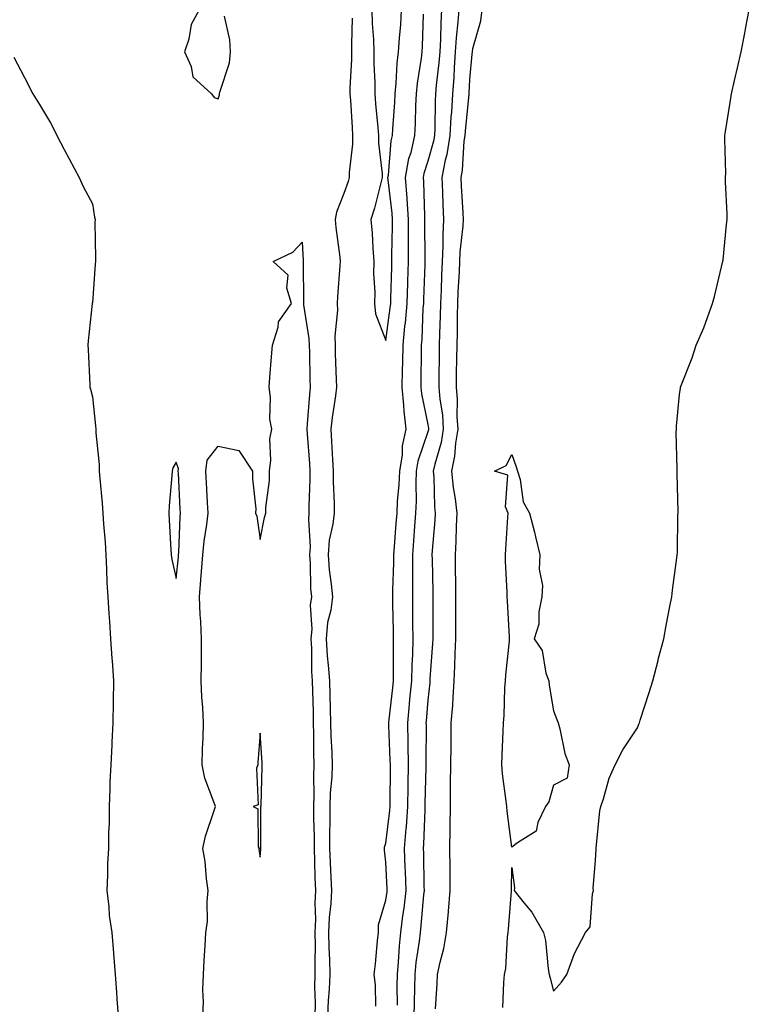
# Model space of a CAD drawing. Units: inches. Extents: x 942083 to 944723, y 7337498 to 7340138.
# Drawn here: x 943741 to 943915, y 7337855 to 7338090 of the extents above; entities that cross this region are included whole.
import ezdxf

# ---------------------------------------------------------------- set-up
doc = ezdxf.new("R2010")
doc.units = ezdxf.units.IN
doc.header["$MEASUREMENT"] = 0
doc.layers.add('Contour_94207337', color=7, linetype='Continuous', true_color=0x06447d)

msp = doc.modelspace()

# ---------------------------------------------------------------- linework, layer by layer
at = {"layer": 'Contour_94207337'}
for points in [[(943783.52, 7338091.92, 3270), (943781.59, 7338088.39, 3270), (943781.03, 7338084.9, 3270), (943780.05, 7338081.92, 3270), (943781.59, 7338078.38, 3270), (943782.04, 7338075.92, 3270), (943786.5, 7338071.92, 3270), (943787.13, 7338071, 3270), (943788.05, 7338070.7, 3270), (943788.34, 7338071.63, 3270), (943788.38, 7338071.92, 3270), (943788.45, 7338072.32, 3270), (943790.73, 7338079.24, 3270), (943791.03, 7338081.92, 3270), (943790.86, 7338084.73, 3270), (943789.56, 7338090.4, 3270)], [(943824.69, 7338091.92, 3271), (943824.77, 7338088.64, 3271), (943825.1, 7338084.87, 3271), (943825.19, 7338081.92, 3271), (943825.18, 7338079.05, 3271), (943825.42, 7338074.55, 3271), (943825.41, 7338071.92, 3271), (943825.6, 7338069.47, 3271), (943826.13, 7338063.84, 3271), (943826.28, 7338061.92, 3271), (943826.27, 7338060.15, 3271), (943827.17, 7338052.8, 3271), (943827.16, 7338051.92, 3271), (943826.82, 7338050.69, 3271), (943825.33, 7338044.65, 3271), (943824.49, 7338041.92, 3271), (943824.77, 7338038.64, 3271), (943824.92, 7338035.05, 3271), (943825.17, 7338031.92, 3271), (943825.13, 7338029, 3271), (943825.39, 7338024.58, 3271), (943825.35, 7338021.92, 3271), (943825.57, 7338019.44, 3271), (943828.05, 7338013.08, 3271), (943829.1, 7338020.87, 3271), (943829.19, 7338021.92, 3271), (943829.23, 7338023.1, 3271), (943829.44, 7338030.53, 3271), (943829.48, 7338031.92, 3271), (943829.49, 7338033.36, 3271), (943829.62, 7338040.35, 3271), (943829.63, 7338041.92, 3271), (943829.52, 7338043.39, 3271), (943828.56, 7338051.41, 3271), (943828.52, 7338051.92, 3271), (943828.63, 7338052.5, 3271), (943829.3, 7338060.67, 3271), (943829.6, 7338061.92, 3271), (943829.68, 7338063.55, 3271), (943830.18, 7338069.79, 3271), (943830.28, 7338071.92, 3271), (943830.53, 7338074.4, 3271), (943830.77, 7338079.2, 3271), (943831.09, 7338081.92, 3271), (943831.28, 7338085.15, 3271), (943831.59, 7338088.38, 3271), (943831.8, 7338091.92, 3271)], [(943841.34, 7338091.92, 3269), (943841.13, 7338088.84, 3269), (943841.06, 7338084.93, 3269), (943840.87, 7338081.92, 3269), (943840.69, 7338079.29, 3269), (943840.06, 7338073.93, 3269), (943839.91, 7338071.92, 3269), (943839.8, 7338070.17, 3269), (943839.72, 7338063.59, 3269), (943839.62, 7338061.92, 3269), (943839.41, 7338060.56, 3269), (943838.05, 7338055.79, 3269), (943837.08, 7338052.88, 3269), (943836.91, 7338051.92, 3269), (943837, 7338050.87, 3269), (943837.22, 7338042.75, 3269), (943837.28, 7338041.92, 3269), (943837.28, 7338041.14, 3269), (943837.34, 7338032.63, 3269), (943837.33, 7338031.92, 3269), (943837.31, 7338031.18, 3269), (943837.02, 7338022.95, 3269), (943836.99, 7338021.92, 3269), (943836.89, 7338020.76, 3269), (943836.59, 7338013.38, 3269), (943836.46, 7338011.92, 3269), (943836.43, 7338010.29, 3269), (943836.38, 7338003.59, 3269), (943836.35, 7338001.92, 3269), (943836.5, 7338000.37, 3269), (943838.05, 7337993, 3269), (943838.21, 7337992.08, 3269), (943838.22, 7337991.92, 3269), (943838.2, 7337991.78, 3269), (943838.05, 7337991.3, 3269), (943835.66, 7337984.32, 3269), (943835.28, 7337981.92, 3269), (943835.16, 7337979.03, 3269), (943835.24, 7337974.73, 3269), (943835.12, 7337971.92, 3269), (943834.89, 7337968.76, 3269), (943834.64, 7337965.33, 3269), (943834.39, 7337961.92, 3269), (943834.36, 7337958.22, 3269), (943834.41, 7337955.57, 3269), (943834.37, 7337951.92, 3269), (943834.42, 7337948.29, 3269), (943834.41, 7337945.56, 3269), (943834.45, 7337941.92, 3269), (943834.36, 7337938.23, 3269), (943834.22, 7337935.75, 3269), (943834.12, 7337931.92, 3269), (943833.7, 7337927.58, 3269), (943833.62, 7337926.36, 3269), (943833.17, 7337921.92, 3269), (943833.26, 7337917.13, 3269), (943833.26, 7337916.71, 3269), (943833.34, 7337911.92, 3269), (943833.28, 7337907.16, 3269), (943833.27, 7337906.69, 3269), (943833.23, 7337901.92, 3269), (943832.85, 7337897.11, 3269), (943832.81, 7337896.68, 3269), (943832.42, 7337891.92, 3269), (943832.57, 7337887.4, 3269), (943832.61, 7337886.49, 3269), (943832.77, 7337881.92, 3269), (943832.29, 7337877.68, 3269), (943832.03, 7337875.9, 3269), (943831.56, 7337871.92, 3269), (943831.21, 7337868.76, 3269), (943831, 7337864.87, 3269), (943830.72, 7337861.92, 3269), (943830.68, 7337859.29, 3269), (943830.7, 7337854.57, 3269)], [(943845.4, 7338091.92, 3268), (943845.21, 7338089.08, 3268), (943844.77, 7338085.2, 3268), (943844.56, 7338081.92, 3268), (943844.3, 7338078.17, 3268), (943844.21, 7338075.75, 3268), (943843.92, 7338071.92, 3268), (943843.66, 7338067.52, 3268), (943843.54, 7338066.43, 3268), (943843.29, 7338061.92, 3268), (943842.58, 7338057.39, 3268), (943842.2, 7338056.08, 3268), (943841.39, 7338051.92, 3268), (943841.55, 7338048.42, 3268), (943841.64, 7338045.51, 3268), (943841.81, 7338041.92, 3268), (943841.62, 7338038.35, 3268), (943841.64, 7338035.52, 3268), (943841.48, 7338031.92, 3268), (943841.33, 7338028.64, 3268), (943841.19, 7338025.06, 3268), (943841.06, 7338021.92, 3268), (943840.99, 7338018.98, 3268), (943840.8, 7338014.68, 3268), (943840.74, 7338011.92, 3268), (943840.71, 7338009.26, 3268), (943840.68, 7338004.55, 3268), (943840.65, 7338001.92, 3268), (943840.88, 7337999.08, 3268), (943841.51, 7337995.38, 3268), (943841.74, 7337991.92, 3268), (943841.22, 7337988.75, 3268), (943839.69, 7337983.56, 3268), (943839.35, 7337981.92, 3268), (943839.49, 7337980.48, 3268), (943839.63, 7337973.5, 3268), (943839.82, 7337971.92, 3268), (943839.73, 7337970.25, 3268), (943839.09, 7337962.96, 3268), (943839.04, 7337961.92, 3268), (943839.05, 7337960.92, 3268), (943839.23, 7337953.1, 3268), (943839.25, 7337951.92, 3268), (943839.24, 7337950.73, 3268), (943839.21, 7337943.08, 3268), (943839.2, 7337941.92, 3268), (943839.15, 7337940.81, 3268), (943838.56, 7337932.42, 3268), (943838.53, 7337931.92, 3268), (943838.5, 7337931.47, 3268), (943838.05, 7337927.34, 3268), (943837.65, 7337922.32, 3268), (943837.61, 7337921.92, 3268), (943837.62, 7337921.49, 3268), (943837.55, 7337912.41, 3268), (943837.56, 7337911.92, 3268), (943837.56, 7337911.43, 3268), (943837.37, 7337902.6, 3268), (943837.36, 7337901.92, 3268), (943837.3, 7337901.17, 3268), (943837.02, 7337892.95, 3268), (943836.94, 7337891.92, 3268), (943836.98, 7337890.85, 3268), (943837.13, 7337882.84, 3268), (943837.16, 7337881.92, 3268), (943837.04, 7337880.91, 3268), (943836.39, 7337873.58, 3268), (943836.19, 7337871.92, 3268), (943835.97, 7337869.84, 3268), (943835.19, 7337864.78, 3268), (943834.92, 7337861.92, 3268), (943834.87, 7337858.74, 3268), (943834.76, 7337855.21, 3268), (943834.72, 7337851.92, 3268)], [(943839.87, 7337853.74, 3267), (943840.29, 7337859.68, 3267), (943840.39, 7337861.92, 3267), (943840.96, 7337864.83, 3267), (943841.89, 7337868.08, 3267), (943842.49, 7337871.92, 3267), (943842.96, 7337876.83, 3267), (943842.98, 7337876.99, 3267), (943843.41, 7337881.92, 3267), (943843.35, 7337886.62, 3267), (943843.35, 7337887.22, 3267), (943843.29, 7337891.92, 3267), (943843.37, 7337896.6, 3267), (943843.35, 7337897.23, 3267), (943843.43, 7337901.92, 3267), (943843.49, 7337906.48, 3267), (943843.49, 7337907.35, 3267), (943843.55, 7337911.92, 3267), (943843.59, 7337916.38, 3267), (943843.6, 7337917.46, 3267), (943843.64, 7337921.92, 3267), (943843.97, 7337926.01, 3267), (943844.06, 7337927.93, 3267), (943844.36, 7337931.92, 3267), (943844.52, 7337935.45, 3267), (943844.56, 7337938.43, 3267), (943844.71, 7337941.92, 3267), (943844.73, 7337945.24, 3267), (943844.75, 7337948.61, 3267), (943844.76, 7337951.92, 3267), (943844.71, 7337955.26, 3267), (943844.67, 7337958.55, 3267), (943844.62, 7337961.92, 3267), (943844.81, 7337965.17, 3267), (943844.89, 7337968.76, 3267), (943845.06, 7337971.92, 3267), (943844.67, 7337975.3, 3267), (943844.15, 7337978.02, 3267), (943843.77, 7337981.92, 3267), (943844.51, 7337985.46, 3267), (943844.72, 7337988.59, 3267), (943845.27, 7337991.92, 3267), (943845.06, 7337994.9, 3267), (943845.13, 7337999, 3267), (943844.89, 7338001.92, 3267), (943844.92, 7338005.05, 3267), (943844.98, 7338008.85, 3267), (943845.02, 7338011.92, 3267), (943845.09, 7338014.88, 3267), (943845.12, 7338018.99, 3267), (943845.19, 7338021.92, 3267), (943845.31, 7338024.66, 3267), (943845.56, 7338029.43, 3267), (943845.67, 7338031.92, 3267), (943845.77, 7338034.19, 3267), (943846.44, 7338040.31, 3267), (943846.53, 7338041.92, 3267), (943846.46, 7338043.52, 3267), (943846.07, 7338049.93, 3267), (943845.97, 7338051.92, 3267), (943846.31, 7338053.66, 3267), (943846.75, 7338060.62, 3267), (943846.96, 7338061.92, 3267), (943847.01, 7338062.96, 3267), (943847.92, 7338071.79, 3267), (943847.93, 7338071.92, 3267), (943847.94, 7338072.03, 3267), (943848.05, 7338075.32, 3267), (943848.64, 7338081.33, 3267), (943848.68, 7338081.92, 3267), (943848.81, 7338082.68, 3267), (943850.65, 7338089.32, 3267), (943850.97, 7338091.92, 3267)], [(943855.91, 7337854.05, 3266), (943856.15, 7337860.02, 3266), (943856.31, 7337861.92, 3266), (943856.61, 7337863.36, 3266), (943857.01, 7337870.88, 3266), (943857.17, 7337871.92, 3266), (943857.29, 7337872.68, 3266), (943857.99, 7337881.87, 3266), (943858, 7337881.92, 3266), (943858, 7337881.97, 3266), (943858.05, 7337887.37, 3266), (943858.71, 7337882.59, 3266), (943858.67, 7337881.92, 3266), (943861.05, 7337878.92, 3266), (943862.85, 7337876.72, 3266), (943865.59, 7337871.92, 3266), (943866.1, 7337869.97, 3266), (943866.72, 7337863.24, 3266), (943866.98, 7337861.92, 3266), (943867.18, 7337861.05, 3266), (943868.05, 7337857.92, 3266), (943869.92, 7337860.05, 3266), (943871.2, 7337861.92, 3266), (943873.05, 7337866.92, 3266), (943875.67, 7337871.92, 3266), (943876.73, 7337873.23, 3266), (943877.29, 7337881.16, 3266), (943877.53, 7337881.92, 3266), (943877.46, 7337882.5, 3266), (943878.05, 7337889.06, 3266), (943878.15, 7337891.82, 3266), (943878.16, 7337891.92, 3266), (943878.18, 7337892.05, 3266), (943879.07, 7337900.9, 3266), (943879.26, 7337901.92, 3266), (943879.91, 7337903.77, 3266), (943881.3, 7337908.67, 3266), (943882.68, 7337911.92, 3266), (943884.51, 7337915.46, 3266), (943888.05, 7337920.71, 3266), (943888.37, 7337921.6, 3266), (943888.49, 7337921.92, 3266), (943888.68, 7337922.55, 3266), (943890.81, 7337929.16, 3266), (943891.7, 7337931.92, 3266), (943892.93, 7337936.8, 3266), (943892.98, 7337936.99, 3266), (943894.32, 7337941.92, 3266), (943894.87, 7337945.1, 3266), (943895.77, 7337949.65, 3266), (943896.19, 7337951.92, 3266), (943896.41, 7337953.56, 3266), (943897.42, 7337961.28, 3266), (943897.49, 7337961.92, 3266), (943897.54, 7337962.42, 3266), (943897.66, 7337971.53, 3266), (943897.7, 7337971.92, 3266), (943897.72, 7337972.25, 3266), (943897.49, 7337981.36, 3266), (943897.52, 7337981.92, 3266), (943897.52, 7337982.45, 3266), (943897.3, 7337991.17, 3266), (943897.31, 7337991.92, 3266), (943897.35, 7337992.63, 3266), (943898.05, 7338000.2, 3266), (943898.26, 7338001.72, 3266), (943898.28, 7338001.92, 3266), (943898.43, 7338002.3, 3266), (943901.06, 7338008.91, 3266), (943902.06, 7338011.92, 3266), (943903.87, 7338016.09, 3266), (943904.7, 7338018.57, 3266), (943905.95, 7338021.92, 3266), (943906.38, 7338023.59, 3266), (943908.05, 7338030.65, 3266), (943908.33, 7338031.64, 3266), (943908.41, 7338031.92, 3266), (943908.45, 7338032.32, 3266), (943909.28, 7338040.69, 3266), (943909.43, 7338041.92, 3266), (943909.43, 7338043.3, 3266), (943909.06, 7338050.91, 3266), (943909.05, 7338051.92, 3266), (943909.07, 7338052.94, 3266), (943908.86, 7338061.11, 3266), (943908.87, 7338061.92, 3266), (943909.04, 7338062.91, 3266), (943910.12, 7338069.85, 3266), (943910.45, 7338071.92, 3266), (943911.17, 7338075.04, 3266), (943911.91, 7338078.06, 3266), (943912.76, 7338081.92, 3266), (943913.63, 7338086.34, 3266), (943913.87, 7338087.75, 3266), (943914.7, 7338091.92, 3266)], [(943820.02, 7338089.95, 3270), (943819.82, 7338083.69, 3270), (943819.88, 7338081.92, 3270), (943819.87, 7338080.1, 3270), (943819.47, 7338073.33, 3270), (943819.46, 7338071.92, 3270), (943819.57, 7338070.4, 3270), (943819.97, 7338063.84, 3270), (943820.12, 7338061.92, 3270), (943820.12, 7338059.85, 3270), (943819.29, 7338053.16, 3270), (943819.29, 7338051.92, 3270), (943819.02, 7338050.95, 3270), (943818.05, 7338048.11, 3270), (943816.27, 7338043.7, 3270), (943815.95, 7338041.92, 3270), (943816.13, 7338040, 3270), (943817.04, 7338032.93, 3270), (943817.14, 7338031.92, 3270), (943817.1, 7338030.98, 3270), (943816.47, 7338023.51, 3270), (943816.41, 7338021.92, 3270), (943816.47, 7338020.33, 3270), (943815.86, 7338014.11, 3270), (943815.92, 7338011.92, 3270), (943815.98, 7338009.85, 3270), (943816.21, 7338003.75, 3270), (943816.27, 7338001.92, 3270), (943816.04, 7337999.9, 3270), (943815.23, 7337994.74, 3270), (943814.92, 7337991.92, 3270), (943815.11, 7337988.98, 3270), (943815.29, 7337984.68, 3270), (943815.45, 7337981.92, 3270), (943815.46, 7337979.33, 3270), (943815.68, 7337974.29, 3270), (943815.69, 7337971.92, 3270), (943815.43, 7337969.3, 3270), (943814.53, 7337965.43, 3270), (943814.29, 7337961.92, 3270), (943814.54, 7337958.41, 3270), (943815.02, 7337954.94, 3270), (943815.28, 7337951.92, 3270), (943814.89, 7337948.76, 3270), (943814.12, 7337945.85, 3270), (943813.78, 7337941.92, 3270), (943814.03, 7337937.9, 3270), (943814.31, 7337935.66, 3270), (943814.57, 7337931.92, 3270), (943814.66, 7337928.53, 3270), (943814.73, 7337925.25, 3270), (943814.82, 7337921.92, 3270), (943814.9, 7337918.77, 3270), (943815.15, 7337914.82, 3270), (943815.24, 7337911.92, 3270), (943815.13, 7337909, 3270), (943814.76, 7337905.21, 3270), (943814.65, 7337901.92, 3270), (943814.66, 7337898.53, 3270), (943814.58, 7337895.38, 3270), (943814.59, 7337891.92, 3270), (943814.72, 7337888.59, 3270), (943814.95, 7337885.02, 3270), (943815.08, 7337881.92, 3270), (943814.93, 7337878.8, 3270), (943814.51, 7337875.45, 3270), (943814.38, 7337871.92, 3270), (943814.44, 7337868.31, 3270), (943814.6, 7337865.37, 3270), (943814.66, 7337861.92, 3270), (943814.53, 7337858.41, 3270), (943814.27, 7337855.7, 3270), (943814.15, 7337851.92, 3270)], [(943825.62, 7337854.36, 3270), (943825.58, 7337859.45, 3270), (943825.29, 7337861.92, 3270), (943825.56, 7337864.41, 3270), (943826.07, 7337869.94, 3270), (943826.27, 7337871.92, 3270), (943826.25, 7337873.72, 3270), (943828.05, 7337879.6, 3270), (943828.34, 7337881.63, 3270), (943828.37, 7337881.92, 3270), (943828.36, 7337882.23, 3270), (943828.05, 7337888.65, 3270), (943827.68, 7337891.54, 3270), (943827.69, 7337891.92, 3270), (943827.73, 7337892.25, 3270), (943828.05, 7337893.17, 3270), (943829.02, 7337900.96, 3270), (943829.09, 7337901.92, 3270), (943829.09, 7337902.97, 3270), (943829.11, 7337910.86, 3270), (943829.12, 7337911.92, 3270), (943829.1, 7337912.97, 3270), (943828.73, 7337921.24, 3270), (943828.71, 7337921.92, 3270), (943828.79, 7337922.66, 3270), (943829.69, 7337930.28, 3270), (943829.85, 7337931.92, 3270), (943829.9, 7337933.77, 3270), (943829.85, 7337940.12, 3270), (943829.9, 7337941.92, 3270), (943829.87, 7337943.74, 3270), (943829.69, 7337950.28, 3270), (943829.67, 7337951.92, 3270), (943829.68, 7337953.56, 3270), (943829.93, 7337960.04, 3270), (943829.94, 7337961.92, 3270), (943830.1, 7337963.97, 3270), (943830.51, 7337969.45, 3270), (943830.7, 7337971.92, 3270), (943830.81, 7337974.69, 3270), (943831.22, 7337978.75, 3270), (943831.34, 7337981.92, 3270), (943831.97, 7337985.84, 3270), (943832.01, 7337987.96, 3270), (943832.88, 7337991.92, 3270), (943832.37, 7337996.24, 3270), (943832.36, 7337997.61, 3270), (943831.95, 7338001.92, 3270), (943832.02, 7338005.89, 3270), (943832.09, 7338007.88, 3270), (943832.17, 7338011.92, 3270), (943832.59, 7338016.46, 3270), (943832.7, 7338017.27, 3270), (943833.09, 7338021.92, 3270), (943833.24, 7338026.73, 3270), (943833.26, 7338027.13, 3270), (943833.4, 7338031.92, 3270), (943833.43, 7338036.53, 3270), (943833.43, 7338037.3, 3270), (943833.45, 7338041.92, 3270), (943833.11, 7338046.87, 3270), (943833.1, 7338046.97, 3270), (943832.72, 7338051.92, 3270), (943833.55, 7338056.43, 3270), (943834.04, 7338057.9, 3270), (943834.98, 7338061.92, 3270), (943835.13, 7338064.84, 3270), (943835.2, 7338069.07, 3270), (943835.33, 7338071.92, 3270), (943835.58, 7338074.39, 3270), (943836.56, 7338080.42, 3270), (943836.72, 7338081.92, 3270), (943836.8, 7338083.17, 3270), (943836.99, 7338090.86, 3270)], [(943739.34, 7338080.63, 3269), (943741.89, 7338075.76, 3269), (943743.88, 7338071.92, 3269), (943745.45, 7338069.32, 3269), (943748.05, 7338064.97, 3269), (943749.08, 7338062.95, 3269), (943749.61, 7338061.92, 3269), (943751.36, 7338058.61, 3269), (943752.53, 7338056.4, 3269), (943754.88, 7338051.92, 3269), (943755.9, 7338049.77, 3269), (943758.05, 7338045.62, 3269), (943758.59, 7338042.46, 3269), (943758.69, 7338041.92, 3269), (943758.67, 7338041.3, 3269), (943758.84, 7338032.71, 3269), (943758.8, 7338031.92, 3269), (943758.7, 7338031.27, 3269), (943758.05, 7338022.04, 3269), (943758.03, 7338021.94, 3269), (943758.03, 7338021.92, 3269), (943758.03, 7338021.9, 3269), (943757.02, 7338012.95, 3269), (943756.97, 7338011.92, 3269), (943757.03, 7338010.9, 3269), (943757.45, 7338002.52, 3269), (943757.49, 7338001.92, 3269), (943757.58, 7338001.45, 3269), (943758.05, 7337999.62, 3269), (943758.8, 7337992.68, 3269), (943758.89, 7337991.92, 3269), (943758.92, 7337991.05, 3269), (943759.66, 7337983.53, 3269), (943759.71, 7337981.92, 3269), (943759.81, 7337980.16, 3269), (943760.43, 7337974.3, 3269), (943760.55, 7337971.92, 3269), (943760.72, 7337969.26, 3269), (943761.08, 7337964.95, 3269), (943761.24, 7337961.92, 3269), (943761.46, 7337958.51, 3269), (943761.53, 7337955.4, 3269), (943761.76, 7337951.92, 3269), (943762.01, 7337947.96, 3269), (943762.18, 7337946.06, 3269), (943762.42, 7337941.92, 3269), (943762.72, 7337937.25, 3269), (943762.78, 7337936.65, 3269), (943763.06, 7337931.92, 3269), (943762.99, 7337926.98, 3269), (943762.99, 7337926.86, 3269), (943762.91, 7337921.92, 3269), (943762.69, 7337917.29, 3269), (943762.67, 7337916.54, 3269), (943762.45, 7337911.92, 3269), (943762.25, 7337907.72, 3269), (943762.26, 7337906.13, 3269), (943762.07, 7337901.92, 3269), (943762.04, 7337897.93, 3269), (943761.94, 7337895.8, 3269), (943761.9, 7337891.92, 3269), (943761.64, 7337888.32, 3269), (943761.7, 7337885.57, 3269), (943761.49, 7337881.92, 3269), (943761.98, 7337877.99, 3269), (943762.1, 7337875.97, 3269), (943762.67, 7337871.92, 3269), (943763.08, 7337866.95, 3269), (943763.09, 7337866.89, 3269), (943763.51, 7337861.92, 3269), (943763.78, 7337857.65, 3269), (943763.92, 7337856.05, 3269), (943764.19, 7337851.92, 3269)], [(943784.42, 7337851.92, 3269), (943784.58, 7337855.38, 3269), (943784.39, 7337858.26, 3269), (943784.53, 7337861.92, 3269), (943784.72, 7337865.25, 3269), (943784.94, 7337868.82, 3269), (943785.13, 7337871.92, 3269), (943785.48, 7337874.49, 3269), (943785.41, 7337879.28, 3269), (943785.69, 7337881.92, 3269), (943785.3, 7337884.67, 3269), (943784.92, 7337888.8, 3269), (943784.42, 7337891.92, 3269), (943785.07, 7337894.89, 3269), (943787.13, 7337901, 3269), (943787.38, 7337901.92, 3269), (943787.13, 7337902.83, 3269), (943784.84, 7337908.71, 3269), (943784.24, 7337911.92, 3269), (943784.3, 7337915.67, 3269), (943784.5, 7337918.36, 3269), (943784.55, 7337921.92, 3269), (943784.38, 7337925.59, 3269), (943784.17, 7337928.04, 3269), (943784, 7337931.92, 3269), (943784.04, 7337935.94, 3269), (943784.08, 7337937.95, 3269), (943784.1, 7337941.92, 3269), (943783.9, 7337946.07, 3269), (943783.78, 7337947.65, 3269), (943783.59, 7337951.92, 3269), (943783.95, 7337956.02, 3269), (943784.09, 7337957.96, 3269), (943784.43, 7337961.92, 3269), (943784.73, 7337965.24, 3269), (943785.36, 7337969.23, 3269), (943785.64, 7337971.92, 3269), (943785.51, 7337974.46, 3269), (943785.27, 7337979.13, 3269), (943785.12, 7337981.92, 3269), (943785.45, 7337984.51, 3269), (943788.05, 7337987.89, 3269), (943792.97, 7337986.84, 3269), (943796.26, 7337981.92, 3269), (943796.21, 7337980.09, 3269), (943797.01, 7337972.96, 3269), (943796.98, 7337971.92, 3269), (943797.28, 7337971.15, 3269), (943798.05, 7337965.61, 3269), (943799.09, 7337970.88, 3269), (943799.42, 7337971.92, 3269), (943799.4, 7337973.26, 3269), (943800.29, 7337979.68, 3269), (943800.26, 7337981.92, 3269), (943800.64, 7337984.5, 3269), (943800.34, 7337989.63, 3269), (943800.88, 7337991.92, 3269), (943800.4, 7337994.27, 3269), (943800.53, 7337999.44, 3269), (943800.19, 7338001.92, 3269), (943800.39, 7338004.26, 3269), (943800.79, 7338009.18, 3269), (943801.04, 7338011.92, 3269), (943802.39, 7338016.26, 3269), (943802.45, 7338017.52, 3269), (943805.52, 7338021.92, 3269), (943804.44, 7338025.53, 3269), (943804.75, 7338028.62, 3269), (943801.15, 7338031.92, 3269), (943805.84, 7338034.13, 3269), (943808.05, 7338036.5, 3269), (943808.31, 7338032.18, 3269), (943808.34, 7338031.92, 3269), (943808.33, 7338031.64, 3269), (943808.42, 7338022.29, 3269), (943808.4, 7338021.92, 3269), (943808.42, 7338021.55, 3269), (943809.7, 7338013.58, 3269), (943809.75, 7338011.92, 3269), (943809.8, 7338010.17, 3269), (943809.94, 7338003.82, 3269), (943810, 7338001.92, 3269), (943809.8, 7338000.17, 3269), (943809.3, 7337993.17, 3269), (943809.16, 7337991.92, 3269), (943809.24, 7337990.73, 3269), (943809.83, 7337983.7, 3269), (943809.93, 7337981.92, 3269), (943809.94, 7337980.03, 3269), (943809.7, 7337973.58, 3269), (943809.71, 7337971.92, 3269), (943809.56, 7337970.41, 3269), (943810.01, 7337963.88, 3269), (943809.87, 7337961.92, 3269), (943810.01, 7337959.96, 3269), (943810.1, 7337953.97, 3269), (943810.27, 7337951.92, 3269), (943810.02, 7337949.94, 3269), (943810.35, 7337944.22, 3269), (943810.15, 7337941.92, 3269), (943810.29, 7337939.68, 3269), (943810.3, 7337934.16, 3269), (943810.45, 7337931.92, 3269), (943810.51, 7337929.46, 3269), (943810.67, 7337924.54, 3269), (943810.74, 7337921.92, 3269), (943810.81, 7337919.16, 3269), (943810.79, 7337914.66, 3269), (943810.87, 7337911.92, 3269), (943810.77, 7337909.2, 3269), (943810.9, 7337904.77, 3269), (943810.81, 7337901.92, 3269), (943810.81, 7337899.15, 3269), (943810.94, 7337894.81, 3269), (943810.94, 7337891.92, 3269), (943811.06, 7337888.91, 3269), (943811.11, 7337884.98, 3269), (943811.23, 7337881.92, 3269), (943811.09, 7337878.88, 3269), (943811.23, 7337875.1, 3269), (943811.11, 7337871.92, 3269), (943811.16, 7337868.81, 3269), (943811.08, 7337864.95, 3269), (943811.14, 7337861.92, 3269), (943811.03, 7337858.94, 3269), (943811.16, 7337855.03, 3269), (943811.07, 7337851.92, 3269)]]:
    msp.add_polyline3d(points, dxfattribs=at)
for points in [[(943858.05, 7337892.22, 3266), (943856.97, 7337900.84, 3266), (943856.85, 7337901.92, 3266), (943856.73, 7337903.23, 3266), (943855.85, 7337909.72, 3266), (943855.68, 7337911.92, 3266), (943855.76, 7337914.21, 3266), (943855.99, 7337919.86, 3266), (943856.07, 7337921.92, 3266), (943856.28, 7337923.68, 3266), (943856.38, 7337930.25, 3266), (943856.55, 7337931.92, 3266), (943856.65, 7337933.31, 3266), (943857.49, 7337941.36, 3266), (943857.54, 7337941.92, 3266), (943857.53, 7337942.44, 3266), (943857.01, 7337950.89, 3266), (943857, 7337951.92, 3266), (943856.96, 7337953.02, 3266), (943856.59, 7337960.47, 3266), (943856.54, 7337961.92, 3266), (943856.64, 7337963.32, 3266), (943857.1, 7337970.97, 3266), (943857.17, 7337971.92, 3266), (943856.58, 7337973.39, 3266), (943857.09, 7337980.97, 3266), (943853.91, 7337981.92, 3266), (943856.71, 7337983.25, 3266), (943858.05, 7337985.86, 3266), (943859.07, 7337982.94, 3266), (943859.41, 7337981.92, 3266), (943860.05, 7337979.92, 3266), (943860.76, 7337974.63, 3266), (943862.29, 7337971.92, 3266), (943863.47, 7337967.34, 3266), (943863.7, 7337966.27, 3266), (943864.73, 7337961.92, 3266), (943864.63, 7337958.51, 3266), (943865.35, 7337954.62, 3266), (943865.24, 7337951.92, 3266), (943864.53, 7337948.4, 3266), (943864.53, 7337945.44, 3266), (943863.39, 7337941.92, 3266), (943865.28, 7337939.15, 3266), (943866.22, 7337933.74, 3266), (943866.89, 7337931.92, 3266), (943867.01, 7337930.88, 3266), (943868.05, 7337924.78, 3266), (943868.79, 7337922.67, 3266), (943869.11, 7337921.92, 3266), (943869.54, 7337920.43, 3266), (943870.7, 7337914.56, 3266), (943871.75, 7337911.92, 3266), (943871.24, 7337908.73, 3266), (943868.05, 7337907.05, 3266), (943866.88, 7337903.1, 3266), (943866.08, 7337901.92, 3266), (943864.3, 7337898.17, 3266), (943863.91, 7337896.07, 3266), (943859.44, 7337893.31, 3266)], [(943778.05, 7337956.34, 3270), (943778.58, 7337961.39, 3270), (943778.63, 7337961.92, 3270), (943778.68, 7337962.55, 3270), (943778.96, 7337971.02, 3270), (943779.05, 7337971.92, 3270), (943779, 7337972.87, 3270), (943778.57, 7337981.4, 3270), (943778.54, 7337981.92, 3270), (943778.62, 7337982.49, 3270), (943778.05, 7337984.04, 3270), (943777.27, 7337982.7, 3270), (943777.09, 7337981.92, 3270), (943777.04, 7337980.91, 3270), (943776.36, 7337973.61, 3270), (943776.28, 7337971.92, 3270), (943776.35, 7337970.22, 3270), (943776.79, 7337963.18, 3270), (943776.84, 7337961.92, 3270), (943776.99, 7337960.85, 3270)], [(943798.05, 7337889.87, 3269), (943798.21, 7337891.77, 3269), (943798.21, 7337891.92, 3269), (943798.22, 7337892.09, 3269), (943798.26, 7337901.71, 3269), (943798.26, 7337901.92, 3269), (943798.28, 7337902.15, 3269), (943798.51, 7337911.46, 3269), (943798.54, 7337911.92, 3269), (943798.52, 7337912.39, 3269), (943798.05, 7337919.41, 3269), (943797.52, 7337912.45, 3269), (943797.55, 7337911.92, 3269), (943797.21, 7337911.08, 3269), (943797.61, 7337902.36, 3269), (943796.36, 7337901.92, 3269), (943797.54, 7337901.41, 3269), (943797.63, 7337892.34, 3269), (943797.81, 7337891.92, 3269), (943797.79, 7337891.66, 3269)]]:
    msp.add_polyline3d(points, close=True, dxfattribs=at)

doc.saveas('drawing.dxf')
